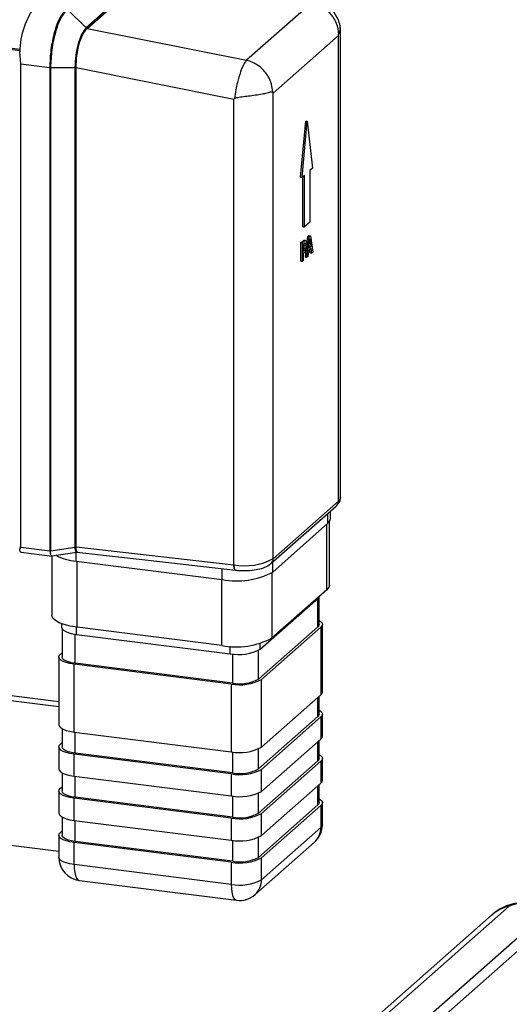
# Model space of a CAD drawing. Units: millimetres. Extents: x 4 to 416, y 4 to 293.
# Drawn here: x 303 to 316, y 163 to 188 of the extents above; entities that cross this region are included whole.
import ezdxf

# ---------------------------------------------------------------- set-up
doc = ezdxf.new("R2010")
doc.units = ezdxf.units.MM

msp = doc.modelspace()

# ---------------------------------------------------------------- linework, layer by layer
at = {"color": 7, "linetype": 'Continuous', "lineweight": 25}
for p, q in [((306.891, 189.625), (305.116, 188.06)), ((305.139, 188.046), (306.914, 189.611)), ((310.888, 188.701), (309.22, 187.23)), ((304.634, 188.536), (305.115, 188.059)), ((305.116, 188.06), (305.115, 188.059)), ((305.139, 188.045), (305.139, 188.046)), ((305.139, 188.046), (309.22, 187.23)), ((311.623, 176.037), (311.623, 188.072)), ((309.902, 186.392), (311.572, 187.865)), ((311.572, 187.865), (311.578, 187.889)), ((311.572, 175.943), (311.572, 187.865)), ((303.424, 187.509), (303.158, 187.543)), ((303.108, 187.523), (303.421, 187.483)), ((303.441, 187.138), (303.417, 187.445)), ((303.441, 187.138), (304.183, 187.044)), ((303.441, 174.768), (303.441, 187.138)), ((304.183, 187.044), (304.183, 187.042)), ((304.183, 187.042), (304.183, 174.674)), ((304.213, 187.042), (304.828, 187.045)), ((304.213, 187.042), (304.213, 187.045)), ((304.213, 174.675), (304.213, 187.042)), ((304.828, 187.045), (304.828, 187.041)), ((304.828, 187.041), (304.828, 174.769)), ((304.858, 187.042), (304.858, 187.045)), ((304.858, 187.042), (308.897, 186.234)), ((304.858, 174.77), (304.858, 187.042)), ((309.895, 186.404), (309.902, 186.392)), ((309.902, 174.47), (309.902, 186.392)), ((308.897, 186.234), (308.917, 186.25)), ((308.897, 174.314), (308.897, 186.234)), ((310.604, 184.235), (310.737, 185.672)), ((310.642, 184.23), (310.774, 185.667)), ((310.737, 185.672), (310.774, 185.667)), ((310.774, 185.667), (310.907, 184.464)), ((310.704, 184.285), (310.642, 184.23)), ((310.704, 182.965), (310.704, 184.285)), ((310.907, 184.464), (310.845, 184.409)), ((310.845, 184.409), (310.845, 183.089)), ((310.604, 184.235), (310.642, 184.23)), ((310.666, 182.969), (310.666, 184.252)), ((310.845, 183.089), (310.704, 182.965)), ((310.666, 182.969), (310.704, 182.965)), ((310.613, 182.561), (310.658, 182.6)), ((310.613, 182.09), (310.613, 182.561)), ((310.613, 182.561), (310.651, 182.557)), ((310.651, 182.557), (310.695, 182.596)), ((310.651, 182.085), (310.651, 182.557)), ((310.658, 182.6), (310.695, 182.596)), ((310.674, 182.523), (310.694, 182.54)), ((310.674, 182.335), (310.674, 182.523)), ((310.726, 182.613), (310.689, 182.618)), ((310.715, 182.551), (310.725, 182.55)), ((310.758, 182.451), (310.788, 182.715)), ((310.766, 182.187), (310.825, 182.711)), ((310.788, 182.715), (310.817, 182.741)), ((310.788, 182.715), (310.825, 182.711)), ((310.812, 182.413), (310.839, 182.659)), ((310.817, 182.741), (310.854, 182.736)), ((310.829, 182.466), (310.823, 182.511)), ((310.825, 182.711), (310.854, 182.736)), ((310.839, 182.659), (310.867, 182.461)), ((310.854, 182.736), (310.914, 182.317)), ((310.674, 182.351), (310.69, 182.349)), ((310.69, 182.349), (310.674, 182.335)), ((310.694, 182.299), (310.674, 182.282)), ((310.674, 182.282), (310.674, 182.106)), ((310.691, 182.415), (310.728, 182.411)), ((310.701, 182.494), (310.738, 182.49)), ((310.728, 182.191), (310.75, 182.383)), ((310.806, 182.354), (310.79, 182.208)), ((310.873, 182.413), (310.806, 182.354)), ((310.867, 182.461), (310.812, 182.413)), ((310.817, 182.455), (310.829, 182.466)), ((310.829, 182.466), (310.867, 182.461)), ((310.852, 182.3), (310.84, 182.384)), ((310.852, 182.3), (310.889, 182.295)), ((310.889, 182.295), (310.873, 182.413)), ((310.914, 182.317), (310.889, 182.295)), ((310.613, 182.09), (310.651, 182.085)), ((310.674, 182.106), (310.651, 182.085)), ((310.728, 182.191), (310.766, 182.187)), ((310.79, 182.208), (310.766, 182.187)), ((309.847, 174.344), (311.517, 175.816)), ((311.572, 175.943), (309.902, 174.47)), ((311.304, 175.376), (311.304, 175.628)), ((311.368, 175.494), (311.368, 175.685)), ((309.89, 174.129), (311.304, 175.376)), ((311.278, 173.675), (311.278, 175.354)), ((311.343, 173.793), (311.343, 175.419)), ((303.441, 174.768), (304.183, 174.674)), ((304.213, 174.675), (304.828, 174.769)), ((304.858, 174.77), (308.897, 174.314)), ((303.449, 174.637), (304.244, 174.536)), ((304.2, 174.638), (304.213, 174.675)), ((304.234, 174.54), (304.874, 174.637)), ((304.238, 174.537), (304.238, 173.025)), ((304.859, 174.407), (304.859, 174.635)), ((304.859, 174.407), (308.601, 173.935)), ((304.885, 172.713), (304.885, 174.403)), ((308.601, 173.935), (308.601, 174.218)), ((308.897, 174.314), (308.897, 174.312)), ((309.89, 174.129), (309.89, 174.381)), ((308.589, 172.247), (308.589, 173.937)), ((309.878, 172.441), (309.878, 174.119)), ((309.574, 172.153), (311.058, 173.463)), ((311.278, 173.675), (309.878, 172.441)), ((311.048, 172.728), (311.048, 173.454)), ((311.058, 173.463), (311.058, 173.482)), ((311.082, 172.789), (311.082, 173.488)), ((304.484, 172.806), (304.484, 172.719)), ((304.499, 172.674), (304.499, 171.955)), ((304.871, 172.532), (304.871, 172.715)), ((308.589, 172.247), (304.885, 172.713)), ((311.048, 172.728), (309.528, 171.387)), ((311.123, 172.718), (309.603, 171.378)), ((311.123, 172.718), (311.123, 170.984)), ((311.162, 171.054), (311.162, 172.789)), ((304.835, 171.793), (304.835, 172.537)), ((304.871, 172.532), (308.8, 172.037)), ((308.8, 172.037), (308.8, 172.229)), ((309.574, 172.153), (309.574, 172.3)), ((304.419, 171.955), (304.419, 170.22)), ((304.458, 172.026), (304.499, 172.062)), ((308.858, 172.031), (308.858, 171.286)), ((309.528, 171.387), (309.528, 172.122)), ((308.829, 171.261), (304.807, 171.768)), ((304.807, 170.033), (304.807, 171.768)), ((308.858, 171.286), (304.835, 171.793)), ((308.829, 171.261), (308.829, 169.527)), ((309.603, 169.643), (309.603, 171.378)), ((304.419, 170.809), (302.93, 170.996)), ((309.603, 169.643), (311.123, 170.984)), ((311.048, 170.427), (311.048, 170.918)), ((311.082, 170.489), (311.082, 170.947)), ((302.692, 170.903), (304.419, 170.685)), ((311.048, 170.427), (309.528, 169.087)), ((311.123, 170.418), (309.603, 169.077)), ((311.123, 170.418), (311.123, 169.852)), ((311.162, 169.923), (311.162, 170.489)), ((304.499, 170.121), (304.499, 169.655)), ((304.807, 170.033), (308.829, 169.527)), ((304.835, 169.493), (304.835, 170.03)), ((304.419, 169.655), (304.419, 169.089)), ((304.458, 169.725), (304.499, 169.762)), ((309.603, 168.512), (311.123, 169.852)), ((311.048, 169.296), (311.048, 169.786)), ((311.082, 169.357), (311.082, 169.816)), ((308.829, 168.961), (304.807, 169.468)), ((304.807, 168.902), (304.807, 169.468)), ((308.858, 168.986), (304.835, 169.493)), ((308.858, 169.523), (308.858, 168.986)), ((309.528, 169.087), (309.528, 169.596)), ((311.048, 169.296), (309.528, 167.955)), ((311.123, 169.287), (309.603, 167.946)), ((311.123, 169.287), (311.123, 168.721)), ((311.162, 168.792), (311.162, 169.357)), ((304.499, 168.989), (304.499, 168.523)), ((304.807, 168.902), (308.829, 168.395)), ((304.835, 168.361), (304.835, 168.898)), ((308.829, 168.961), (308.829, 168.395)), ((309.603, 168.512), (309.603, 169.077)), ((309.603, 167.38), (311.123, 168.721)), ((311.048, 168.165), (311.048, 168.655)), ((311.082, 168.226), (311.082, 168.685)), ((304.419, 168.523), (304.419, 167.958)), ((304.458, 168.594), (304.499, 168.63)), ((308.858, 168.392), (308.858, 167.854)), ((309.528, 167.955), (309.528, 168.465)), ((308.829, 167.829), (304.807, 168.336)), ((304.807, 167.771), (304.807, 168.336)), ((308.858, 167.854), (304.835, 168.361)), ((311.048, 168.165), (309.528, 166.824)), ((311.123, 168.155), (309.603, 166.814)), ((311.123, 168.155), (311.123, 167.59)), ((311.162, 167.66), (311.162, 168.226)), ((309.603, 167.38), (309.603, 167.946)), ((304.499, 167.858), (304.499, 167.392)), ((304.807, 167.771), (308.829, 167.264)), ((304.835, 167.23), (304.835, 167.767)), ((308.829, 167.829), (308.829, 167.264)), ((304.419, 167.392), (304.419, 166.826)), ((304.458, 167.463), (304.499, 167.499)), ((311.123, 167.59), (309.603, 166.249)), ((302.455, 167.226), (304.419, 166.979)), ((308.829, 166.698), (304.807, 167.205)), ((304.807, 166.639), (304.807, 167.205)), ((308.858, 166.723), (304.835, 167.23)), ((308.858, 167.26), (308.858, 166.723)), ((309.438, 165.869), (310.959, 167.21)), ((309.528, 166.824), (309.528, 167.334)), ((308.829, 166.132), (304.807, 166.639)), ((308.829, 166.698), (308.829, 166.132)), ((309.603, 166.249), (309.603, 166.814)), ((304.944, 166.231), (308.966, 165.724)), ((309.2, 165.734), (309.182, 165.736)), ((309.212, 165.744), (309.2, 165.734)), ((309.2, 165.734), (309.2, 165.741)), ((315.947, 165.577), (308.474, 158.987)), ((315.495, 165.346), (308.023, 158.756)), ((310.757, 160.004), (316.71, 165.254)), ((317.119, 165.274), (311.165, 160.023))]:
    msp.add_line(p, q, dxfattribs=at)
at = {"color": 7, "linetype": 'Continuous', "lineweight": 25, "flags": 128}
for points in [[(311.623, 176.037), (311.612, 175.992), (311.572, 175.943)], [(311.304, 175.376), (311.355, 175.439), (311.368, 175.494)], [(304.875, 174.637), (306.705, 174.43), (308.94, 174.177)], [(311.343, 173.793), (311.329, 173.738), (311.278, 173.675)], [(311.058, 173.463), (311.089, 173.501), (311.094, 173.513)], [(304.885, 172.713), (304.709, 172.742), (304.554, 172.782), (304.425, 172.831), (304.327, 172.888), (304.264, 172.95), (304.239, 173.015), (304.238, 173.025)], [(304.484, 172.719), (304.484, 172.713), (304.499, 172.674), (304.537, 172.637), (304.595, 172.603), (304.673, 172.573), (304.766, 172.549), (304.871, 172.532)], [(311.082, 172.789), (311.075, 172.761), (311.048, 172.728)], [(311.082, 172.889), (311.109, 172.871), (311.146, 172.834), (311.161, 172.795), (311.154, 172.756), (311.123, 172.718)], [(304.807, 171.768), (304.702, 171.785), (304.608, 171.809), (304.531, 171.839), (304.472, 171.873), (304.435, 171.91), (304.419, 171.949), (304.427, 171.988), (304.458, 172.026)], [(304.835, 171.793), (304.744, 171.808), (304.663, 171.829), (304.596, 171.854), (304.545, 171.884), (304.513, 171.916), (304.499, 171.95), (304.499, 171.955)], [(311.123, 170.984), (311.154, 171.021), (311.162, 171.054)], [(311.082, 170.489), (311.075, 170.46), (311.048, 170.427)], [(311.082, 170.588), (311.109, 170.571), (311.146, 170.534), (311.161, 170.495), (311.154, 170.456), (311.123, 170.418)], [(304.419, 170.22), (304.419, 170.214), (304.435, 170.175), (304.472, 170.138), (304.531, 170.104), (304.608, 170.075), (304.702, 170.051), (304.807, 170.033)], [(311.123, 169.852), (311.154, 169.89), (311.162, 169.923)], [(304.807, 169.468), (304.702, 169.485), (304.608, 169.509), (304.531, 169.538), (304.472, 169.572), (304.435, 169.61), (304.419, 169.648), (304.427, 169.688), (304.458, 169.725)], [(304.835, 169.493), (304.744, 169.508), (304.663, 169.528), (304.596, 169.554), (304.545, 169.583), (304.513, 169.616), (304.499, 169.649), (304.499, 169.655)], [(311.082, 169.457), (311.109, 169.44), (311.146, 169.402), (311.161, 169.364), (311.154, 169.324), (311.123, 169.287)], [(311.082, 169.357), (311.075, 169.329), (311.048, 169.296)], [(304.419, 169.089), (304.419, 169.083), (304.435, 169.044), (304.472, 169.007), (304.531, 168.973), (304.608, 168.943), (304.702, 168.919), (304.807, 168.902)], [(311.123, 168.721), (311.154, 168.759), (311.162, 168.792)], [(304.807, 168.336), (304.702, 168.354), (304.608, 168.378), (304.531, 168.407), (304.472, 168.441), (304.435, 168.478), (304.419, 168.517), (304.427, 168.556), (304.458, 168.594)], [(304.835, 168.361), (304.744, 168.376), (304.663, 168.397), (304.596, 168.423), (304.545, 168.452), (304.513, 168.484), (304.499, 168.518), (304.499, 168.523)], [(311.082, 168.226), (311.075, 168.197), (311.048, 168.165)], [(311.082, 168.326), (311.109, 168.308), (311.146, 168.271), (311.161, 168.232), (311.154, 168.193), (311.123, 168.155)], [(304.419, 167.958), (304.419, 167.951), (304.435, 167.912), (304.472, 167.875), (304.531, 167.841), (304.608, 167.812), (304.702, 167.788), (304.807, 167.771)], [(311.162, 167.66), (311.154, 167.627), (311.123, 167.59)], [(304.807, 167.205), (304.702, 167.222), (304.608, 167.246), (304.531, 167.276), (304.472, 167.31), (304.435, 167.347), (304.419, 167.386), (304.427, 167.425), (304.458, 167.463)], [(304.835, 167.23), (304.744, 167.245), (304.663, 167.266), (304.596, 167.291), (304.545, 167.321), (304.513, 167.353), (304.499, 167.386), (304.499, 167.392)], [(304.807, 166.639), (304.702, 166.657), (304.608, 166.68), (304.531, 166.71), (304.472, 166.744), (304.435, 166.781), (304.419, 166.82), (304.419, 166.826)], [(304.807, 166.639), (304.811, 166.532), (304.823, 166.437), (304.843, 166.356), (304.869, 166.294), (304.901, 166.252), (304.938, 166.232), (304.944, 166.231)], [(308.829, 166.132), (308.833, 166.026), (308.845, 165.93), (308.865, 165.85), (308.891, 165.787), (308.924, 165.745), (308.96, 165.725), (308.966, 165.724)]]:
    msp.add_lwpolyline(points, dxfattribs=at)
at = {"color": 7, "linetype": 'Continuous', "lineweight": 25}
for centre, radius, start, end in [((305.493, 187.409), 2.076, 143.3497, 179.0114), ((311.405, 175.94), 0.167, 312.1611, 0.9763), ((304.845, 174.655), 0.115, 83.6568, 98.2554), ((303.463, 174.681), 0.0463, 190.9361, 252.5086), ((304.969, 175.768), 1.366, 242.476, 265.3657), ((309.171, 175.841), 1.553, 259.8371, 298.0672), ((309.736, 174.467), 0.166, 311.9796, 1.1358), ((308.969, 175.869), 1.969, 259.2255, 297.8889), ((308.957, 174.181), 1.969, 259.2264, 297.888), ((309.021, 173.197), 1.181, 259.2263, 297.8881), ((309.05, 172.422), 1.181, 259.2263, 297.8881), ((309.049, 172.292), 1.024, 259.226, 297.8886), ((309.05, 170.687), 1.181, 259.2273, 297.8872), ((309.05, 170.121), 1.181, 259.2257, 297.8887), ((309.049, 169.991), 1.024, 259.2253, 297.8893), ((309.05, 169.556), 1.181, 259.2251, 297.8893), ((309.05, 168.99), 1.181, 259.2273, 297.8872), ((309.049, 168.86), 1.024, 259.2267, 297.888), ((310.562, 167.66), 0.6, 311.41, 359.9994), ((309.05, 168.424), 1.181, 259.2263, 297.8881), ((310.622, 167.581), 0.501, 312.2159, 0.9199), ((305.019, 166.826), 0.6, 180.0008, 262.8184), ((309.05, 167.859), 1.181, 259.2257, 297.8887), ((309.049, 167.729), 1.024, 259.2253, 297.8893), ((309.05, 167.293), 1.181, 259.2251, 297.8893), ((309.101, 166.241), 0.501, 312.2164, 0.9196), ((309.041, 166.319), 0.6, 262.8194, 311.4091), ((316.355, 164.371), 1.3, 99.8114, 131.4097), ((316.397, 164.431), 1.232, 86.4118, 111.4554), ((316.178, 164.568), 1.035, 102.9238, 131.2639)]:
    msp.add_arc(centre, radius, start, end, dxfattribs=at)
for points, knots in [([(310.888, 188.701), (310.944, 188.686), (311.032, 188.663), (311.188, 188.582), (311.322, 188.477), (311.441, 188.327), (311.543, 188.145), (311.565, 187.989), (311.578, 187.889)], [0, 0, 0, 0, 0.152937, 0.236567, 0.459765, 0.591213, 0.738295, 1, 1, 1, 1]), ([(311.617, 188.069), (311.616, 188.085), (311.612, 188.157), (311.556, 188.311), (311.436, 188.502), (311.267, 188.635), (311.138, 188.697), (311.06, 188.724), (311.022, 188.733), (311.004, 188.738)], [0, 0, 0, 0, 0.049558, 0.223248, 0.501453, 0.741679, 0.879184, 0.943139, 1, 1, 1, 1]), ([(304.607, 188.55), (304.549, 188.476), (304.409, 188.298), (304.295, 187.933), (304.202, 187.506), (304.189, 187.199), (304.183, 187.044)], [0, 0, 0, 0, 0.176413, 0.422309, 0.709563, 1, 1, 1, 1]), ([(304.213, 187.045), (304.22, 187.197), (304.233, 187.502), (304.325, 187.925), (304.439, 188.286), (304.576, 188.462), (304.634, 188.535)], [0, 0, 0, 0, 0.290455, 0.5781675, 0.8238941, 1, 1, 1, 1]), ([(305.115, 188.059), (305.076, 188.009), (305.01, 187.927), (304.953, 187.786), (304.894, 187.604), (304.843, 187.355), (304.833, 187.148), (304.828, 187.045)], [0, 0, 0, 0, 0.176558, 0.292391, 0.422857, 0.710508, 1, 1, 1, 1]), ([(305.139, 188.045), (305.134, 188.046), (305.125, 188.049), (305.119, 188.056), (305.115, 188.059)], [0, 0, 0, 0, 0.4938748, 1, 1, 1, 1]), ([(305.116, 188.06), (305.12, 188.056), (305.126, 188.05), (305.135, 188.047), (305.139, 188.046)], [0, 0, 0, 0, 0.506277, 1, 1, 1, 1]), ([(311.578, 187.889), (311.581, 187.898), (311.588, 187.919), (311.606, 187.964), (311.628, 188.015), (311.62, 188.055), (311.617, 188.069)], [0, 0, 0, 0, 0.159373, 0.34632, 0.781721, 1, 1, 1, 1]), ([(304.858, 187.045), (304.862, 187.147), (304.871, 187.351), (304.932, 187.634), (305.008, 187.877), (305.1, 187.996), (305.139, 188.045)], [0, 0, 0, 0, 0.289672, 0.577153, 0.823141, 1, 1, 1, 1]), ([(304.183, 187.044), (304.185, 187.044), (304.19, 187.043), (304.198, 187.043), (304.206, 187.044), (304.211, 187.044), (304.213, 187.045)], [0, 0, 0, 0, 0.247658, 0.502697, 0.756285, 1, 1, 1, 1]), ([(304.213, 187.042), (304.211, 187.042), (304.206, 187.041), (304.198, 187.041), (304.19, 187.041), (304.185, 187.042), (304.183, 187.042)], [0, 0, 0, 0, 0.243558, 0.497199, 0.752311, 1, 1, 1, 1]), ([(304.828, 187.045), (304.831, 187.045), (304.836, 187.046), (304.843, 187.046), (304.85, 187.046), (304.855, 187.045), (304.858, 187.045)], [0, 0, 0, 0, 0.242905, 0.495829, 0.750818, 1, 1, 1, 1]), ([(304.858, 187.042), (304.855, 187.042), (304.85, 187.043), (304.843, 187.043), (304.836, 187.042), (304.831, 187.042), (304.828, 187.041)], [0, 0, 0, 0, 0.249121, 0.504089, 0.756986, 1, 1, 1, 1]), ([(309.22, 187.23), (309.193, 187.193), (309.129, 187.102), (309.055, 186.909), (308.992, 186.694), (308.943, 186.465), (308.927, 186.326), (308.917, 186.25)], [0, 0, 0, 0, 0.131772, 0.321384, 0.595341, 0.779224, 1, 1, 1, 1]), ([(309.895, 186.404), (309.882, 186.505), (309.861, 186.662), (309.76, 186.848), (309.652, 186.988), (309.524, 187.098), (309.375, 187.185), (309.274, 187.214), (309.22, 187.23)], [0, 0, 0, 0, 0.263147, 0.410967, 0.550928, 0.725734, 0.851392, 1, 1, 1, 1]), ([(308.917, 186.25), (308.927, 186.256), (308.951, 186.27), (309.027, 186.286), (309.149, 186.303), (309.316, 186.324), (309.488, 186.346), (309.647, 186.378), (309.77, 186.393), (309.862, 186.434), (309.891, 186.408), (309.895, 186.404)], [0, 0, 0, 0, 0.033488, 0.082167, 0.231196, 0.404683, 0.588773, 0.756469, 0.882263, 0.984941, 1, 1, 1, 1]), ([(310.658, 182.6), (310.667, 182.611), (310.677, 182.622), (310.688, 182.617), (310.689, 182.617)], [0, 0, 0, 0, 0.953181, 1, 1, 1, 1]), ([(310.694, 182.54), (310.7, 182.547), (310.71, 182.556), (310.721, 182.552), (310.725, 182.55)], [0, 0, 0, 0, 0.672601, 1, 1, 1, 1]), ([(310.695, 182.596), (310.705, 182.605), (310.719, 182.618), (310.736, 182.61), (310.742, 182.607)], [0, 0, 0, 0, 0.656167, 1, 1, 1, 1]), ([(310.701, 182.494), (310.7, 182.503), (310.7, 182.517), (310.698, 182.533), (310.696, 182.539), (310.696, 182.54)], [0, 0, 0, 0, 0.580228, 0.904324, 1, 1, 1, 1]), ([(310.725, 182.55), (310.728, 182.547), (310.733, 182.54), (310.737, 182.519), (310.738, 182.501), (310.738, 182.49)], [0, 0, 0, 0, 0.178636, 0.430148, 1, 1, 1, 1]), ([(310.742, 182.607), (310.745, 182.602), (310.753, 182.591), (310.761, 182.559), (310.762, 182.532), (310.763, 182.513)], [0, 0, 0, 0, 0.178429, 0.424278, 1, 1, 1, 1]), ([(310.763, 182.513), (310.762, 182.49), (310.76, 182.45), (310.751, 182.411), (310.747, 182.395)], [0, 0, 0, 0, 0.579023, 1, 1, 1, 1]), ([(310.674, 182.379), (310.676, 182.381), (310.681, 182.386), (310.685, 182.399), (310.689, 182.41), (310.691, 182.415)], [0, 0, 0, 0, 0.14903, 0.547586, 1, 1, 1, 1]), ([(310.728, 182.411), (310.726, 182.404), (310.722, 182.39), (310.71, 182.368), (310.698, 182.357), (310.69, 182.349)], [0, 0, 0, 0, 0.308784, 0.572979, 1, 1, 1, 1]), ([(310.691, 182.415), (310.694, 182.429), (310.7, 182.455), (310.7, 182.482), (310.701, 182.494)], [0, 0, 0, 0, 0.538346, 1, 1, 1, 1]), ([(310.747, 182.395), (310.741, 182.373), (310.73, 182.338), (310.704, 182.31), (310.694, 182.299)], [0, 0, 0, 0, 0.59601, 1, 1, 1, 1]), ([(310.738, 182.49), (310.738, 182.481), (310.738, 182.466), (310.735, 182.44), (310.731, 182.422), (310.728, 182.411)], [0, 0, 0, 0, 0.302109, 0.575946, 1, 1, 1, 1]), ([(311.517, 175.816), (311.541, 175.842), (311.592, 175.897), (311.629, 175.981), (311.62, 176.029), (311.619, 176.037)], [0, 0, 0, 0, 0.420024, 0.903074, 1, 1, 1, 1]), ([(303.417, 174.672), (303.416, 174.678), (303.413, 174.692), (303.422, 174.726), (303.433, 174.751), (303.441, 174.768)], [0, 0, 0, 0, 0.188134, 0.426673, 1, 1, 1, 1]), ([(304.828, 174.769), (304.829, 174.757), (304.829, 174.733), (304.834, 174.7), (304.841, 174.673), (304.85, 174.65), (304.864, 174.643), (304.87, 174.64)], [0, 0, 0, 0, 0.260844, 0.494716, 0.694149, 0.854353, 1, 1, 1, 1]), ([(304.889, 174.638), (304.884, 174.644), (304.867, 174.66), (304.861, 174.709), (304.859, 174.748), (304.858, 174.77)], [0, 0, 0, 0, 0.153481, 0.51146, 1, 1, 1, 1]), ([(304.183, 174.674), (304.186, 174.668), (304.191, 174.655), (304.197, 174.643), (304.2, 174.638)], [0, 0, 0, 0, 0.558358, 1, 1, 1, 1]), ([(304.235, 174.543), (304.231, 174.545), (304.216, 174.553), (304.206, 174.591), (304.202, 174.621), (304.2, 174.638)], [0, 0, 0, 0, 0.119835, 0.488441, 1, 1, 1, 1]), ([(304.87, 174.64), (304.873, 174.636), (304.878, 174.631), (304.884, 174.634), (304.886, 174.635)], [0, 0, 0, 0, 0.662274, 1, 1, 1, 1]), ([(308.94, 174.179), (308.934, 174.182), (308.916, 174.191), (308.905, 174.231), (308.898, 174.272), (308.897, 174.301), (308.897, 174.314)], [0, 0, 0, 0, 0.1315591, 0.4020407, 0.750706, 1, 1, 1, 1]), ([(308.897, 174.312), (308.898, 174.292), (308.899, 174.256), (308.91, 174.214), (308.923, 174.181), (308.939, 174.179), (308.944, 174.179)], [0, 0, 0, 0, 0.390116, 0.698503, 0.909095, 1, 1, 1, 1]), ([(308.933, 174.177), (308.97, 174.173), (309.077, 174.163), (309.256, 174.164), (309.461, 174.185), (309.645, 174.229), (309.775, 174.285), (309.833, 174.332), (309.847, 174.344)], [0, 0, 0, 0, 0.115724, 0.342104, 0.561758, 0.764236, 0.941483, 1, 1, 1, 1])]:
    msp.add_open_spline(points, degree=3, knots=knots, dxfattribs=at)

doc.saveas('drawing.dxf')
